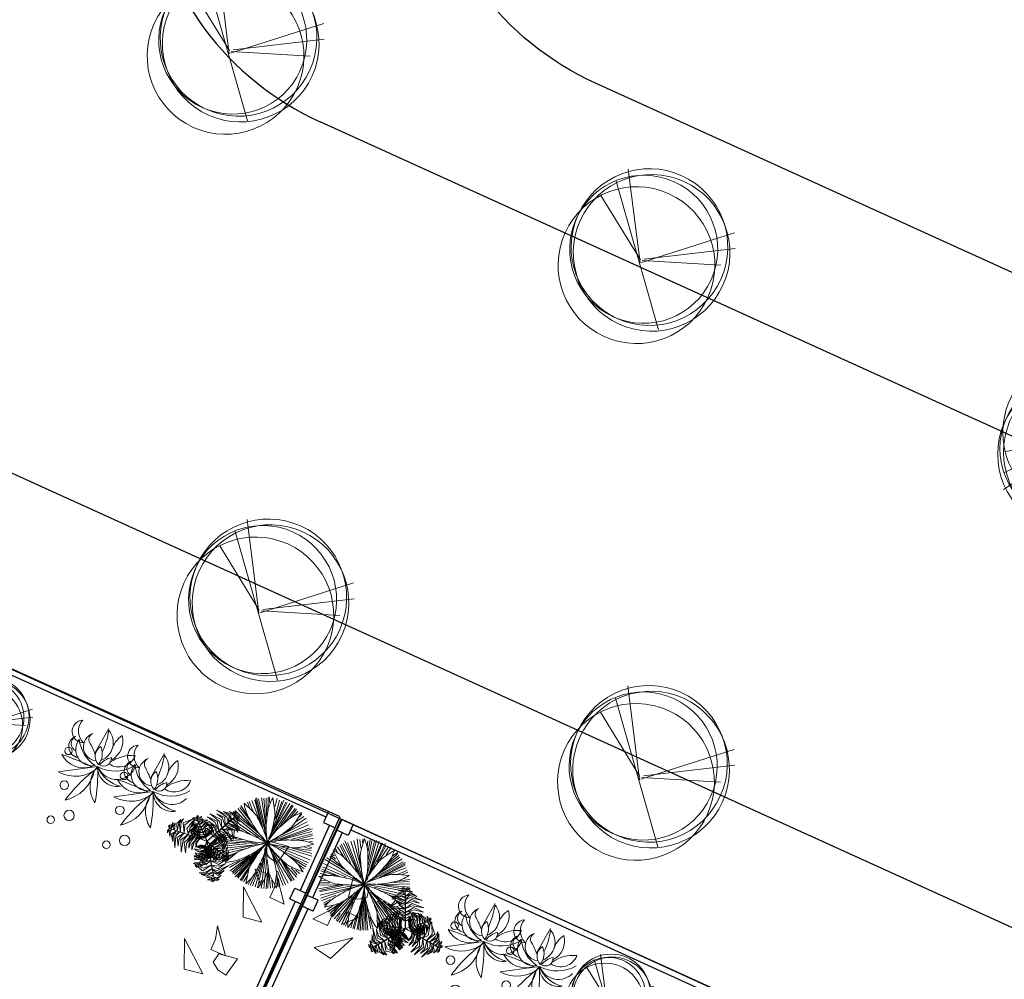
# Model space of a CAD drawing. Extents: x -2796945 to 36847564, y -27201408 to -10749135.
# Drawn here: x 18855116 to 18871632, y -12652319 to -12636227 of the extents above; entities that cross this region are included whole.
import ezdxf

# ---------------------------------------------------------------- set-up
doc = ezdxf.new("R2010")
doc.units = 0
doc.header["$LTSCALE"] = 15000
doc.header["$MEASUREMENT"] = 0
doc.layers.get('0').update_dxf_attribs({"linetype": 'CONTINUOUS'})
for name, color, linetype in [('bietthu', 8, 'CONTINUOUS'), ('chigioi-khu o', 1, 'CONTINUOUS'), ('N-THAY2', 2, 'CONTINUOUS')]:
    doc.layers.add(name, color=color, linetype=linetype)
for name, color, linetype, lineweight in [('CAY', 86, 'CONTINUOUS', 5), ('De do an', 6, 'CONTINUOUS', 30), ('hangrao', 30, 'CONTINUOUS', 25)]:
    doc.layers.add(name, color=color, linetype=linetype, lineweight=lineweight)
doc.styles.add('ghichu25', font='VNI-Helve_0.TTF', dxfattribs={"width": 0.9})

# ---------------------------------------------------------------- blocks, each defined once
blk = doc.blocks.new('tree30')
for p, q in [((-163, 981), (-385, 1490)), ((-81, 813), (-356, 1495)), ((-163, 1062), (-332, 1524)), ((-130, 975), (-298, 1513)), ((-159, 1102), (-279, 1524)), ((-154, 1136), (-231, 1542)), ((-173, 1322), (-202, 1542)), ((-149, 1420), (-168, 1542)), ((-163, 1362), (-120, 1558)), ((-67, 1448), (-77, 1553)), ((-53, 853), (149, 1524)), ((-38, 1304), (-43, 1553)), ((-38, 928), (48, 1542)), ((-24, 1136), (-4, 1542)), ((-10, 1044), (87, 1542)), ((10, 975), (193, 1506)), ((97, 1397), (106, 1530)), ((102, 1131), (227, 1495)), ((-500, 1183), (-616, 1327)), ((-515, 1246), (-587, 1333)), ((-494, 1190), (-580, 1371)), ((-376, 1246), (-500, 1385)), ((-251, 1096), (-481, 1420)), ((-260, 1131), (-448, 1466)), ((-159, 946), (-414, 1477)), ((149, 1217), (251, 1472)), ((183, 1270), (289, 1455)), ((221, 1288), (379, 1412)), ((256, 1322), (323, 1432)), ((280, 1148), (463, 1327)), ((338, 1252), (420, 1356)), ((342, 1298), (400, 1380)), ((-111, 818), (-722, 1183)), ((-279, 928), (-703, 1229)), ((-318, 986), (-674, 1264)), ((-457, 1131), (-626, 1298)), ((-48, 795), (559, 1206)), ((0, 842), (497, 1298)), ((102, 923), (525, 1258)), ((251, 952), (568, 1188)), ((308, 975), (598, 1171)), ((-477, 911), (-804, 1004)), ((-260, 865), (-790, 1044)), ((-217, 859), (-780, 1079)), ((-453, 952), (-761, 1125)), ((-385, 946), (-737, 1142)), ((145, 900), (612, 1107)), ((467, 1004), (607, 1067)), ((545, 1004), (631, 1033)), ((-659, 811), (-844, 890)), ((-765, 923), (-823, 934)), ((-568, 923), (-819, 963)), ((-722, 836), (-814, 847)), ((362, 836), (684, 847)), ((424, 847), (684, 882)), ((476, 988), (676, 983)), ((568, 900), (675, 928)), ((-385, 772), (-842, 697)), ((-587, 761), (-833, 743)), ((-245, 761), (-833, 651)), ((-674, 818), (-823, 813)), ((-525, 772), (-814, 784)), ((-115, 772), (-809, 587)), ((-356, 674), (-809, 558)), ((-322, 680), (-785, 512)), ((-289, 697), (-761, 460)), ((-125, 703), (-544, 171)), ((-81, 709), (0, 26)), ((-72, 680), (-43, 32)), ((-62, 697), (48, 32)), ((-43, 755), (434, 223)), ((29, 778), (699, 750)), ((29, 697), (477, 264)), ((78, 674), (530, 304)), ((179, 743), (699, 680)), ((251, 801), (689, 807)), ((347, 692), (684, 640)), ((415, 668), (650, 599)), ((-481, 564), (-737, 431)), ((-520, 530), (-732, 396)), ((-313, 524), (-597, 241)), ((-251, 576), (-558, 188)), ((-284, 547), (-558, 217)), ((-188, 593), (-511, 171)), ((-217, 524), (-472, 136)), ((-86, 570), (-111, 15)), ((-77, 616), (-67, 32)), ((87, 570), (395, 188)), ((106, 640), (525, 257)), ((111, 541), (352, 142)), ((280, 558), (559, 333)), ((357, 535), (568, 362)), ((429, 512), (598, 402)), ((485, 610), (642, 484)), ((535, 599), (641, 576)), ((583, 558), (646, 553)), ((-509, 404), (-698, 338)), ((-573, 380), (-655, 298)), ((-511, 396), (-631, 275)), ((-236, 477), (-429, 125)), ((-264, 385), (-399, 107)), ((-120, 385), (-178, 44)), ((-111, 351), (-135, 50)), ((5, 466), (72, 38)), ((39, 385), (116, 67)), ((568, 477), (612, 449)), ((-274, 315), (-371, 84)), ((-188, 224), (-298, 56)), ((-202, 183), (-226, 38)), ((102, 252), (145, 67)), ((140, 200), (179, 96)), ((214, 283), (245, 85)), ((231, 257), (308, 131)), ((-303, 160), (-361, 67)), ((241, 165), (261, 107))]:
    blk.add_line(p, q)
for centre, radius, start, end in [((-1218, 1063), 1205, 17.5089, 24.2912), ((-1146, 308), 1205, 55.1668, 61.9491), ((1411, 1116), 1593, 171.0995, 174.3813), ((-451, 1305), 400, 5.7289, 17.5089), ((-2595, 1090), 2555, 3.5266, 5.7289), ((-784, 1726), 1205, 338.0766, 344.8589), ((902, 1956), 1593, 208.7574, 212.0393), ((-687, 968), 400, 43.3868, 55.1668), ((-2253, -512), 2555, 41.1845, 43.3868), ((-4215, -2228), 5162, 39.6351, 41.1845), ((5069, 1860), 5277, 186.4059, 188.2049), ((-5197, 929), 5162, 1.9772, 3.5266), ((4578, -1651), 5277, 146.9737, 148.7726), ((1280, 97), 1593, 131.6672, 134.9491), ((-1830, 2621), 2555, 324.0943, 326.2966), ((-38, 1426), 400, 326.2966, 338.0766), ((3344, 4781), 5277, 224.0639, 225.8628), ((654, 2009), 1414, 225.8628, 231.512), ((-899, 518), 857, 30.9681, 39.6351), ((1246, 1309), 1414, 188.2049, 193.8541), ((-895, 1078), 857, 353.3102, 1.9772), ((1275, 352), 1414, 148.7726, 154.4218), ((-525, 1532), 857, 313.8779, 322.5449), ((-3942, 4150), 5162, 322.5449, 324.0943), ((-561, -281), 1205, 96.8041, 103.5864), ((-656, 518), 400, 85.0241, 96.8041), ((-843, -1629), 2555, 82.8217, 85.0241), ((-1169, -4215), 5162, 81.2724, 82.8217), ((-516, 40), 857, 72.6053, 81.2724), ((-819, -927), 1869, 66.7406, 72.6053), ((1382, 2925), 2585, 231.512, 235.6899), ((-1768, -3), 1869, 25.1033, 30.9681), ((2382, 1589), 2585, 193.8541, 198.032), ((-1900, 1196), 1869, 347.4454, 353.3102), ((2331, -154), 2585, 154.4218, 158.5997), ((-1227, 2262), 1869, 308.0131, 313.8779), ((1190, -1466), 2585, 114.9851, 119.1631), ((696, -405), 1414, 109.3359, 114.9851), ((1974, -4050), 5277, 107.537, 109.3359), ((-921, 5843), 5162, 283.1083, 284.6576), ((538, -604), 1593, 92.2306, 95.5124), ((-261, 3320), 2555, 284.6576, 286.8599), ((364, 1259), 400, 286.8599, 298.6399), ((-22, 1965), 1205, 298.6399, 305.4223), ((-125, 2312), 1593, 250.3947, 253.6765), ((-177, 6045), 5277, 265.7011, 267.5001), ((-346, 2186), 1414, 267.5001, 273.1493), ((116, -70), 857, 114.8521, 123.5191), ((-410, 3354), 2585, 273.1493, 277.3272), ((542, -989), 1869, 108.9873, 114.8521), ((-2034, 2455), 2585, 315.396, 319.5739), ((1495, -238), 1869, 146.6283, 152.493), ((-2648, 916), 2585, 353.037, 357.2149), ((1772, 1069), 1869, 188.7187, 194.5835), ((-2075, -852), 2585, 35.1275, 39.3054), ((-23, 2660), 1869, 268.5764, 274.4412), ((1101, 2242), 1869, 231.2823, 237.147), ((-434, -1775), 2585, 77.691, 81.8689), ((552, 1391), 857, 237.147, 245.8141), ((-184, -632), 1414, 72.0418, 77.691), ((55, 1650), 857, 274.4412, 283.1083), ((-1375, -4306), 5277, 70.2428, 72.0418), ((-309, 189), 400, 127.2708, 139.0508), ((996, -1525), 2555, 125.0685, 127.2708), ((2493, -3659), 5162, 123.5191, 125.0685), ((-3670, 4603), 5277, 307.9479, 309.7468), ((-1201, 1633), 1414, 309.7468, 315.396), ((4671, -1160), 5162, 161.1601, 162.7094), ((597, 230), 857, 152.493, 161.1601), ((-1486, 774), 1414, 347.3878, 353.037), ((792, 814), 857, 194.5835, 203.2506), ((-1118, -178), 1414, 29.4782, 35.1275), ((-4481, -2079), 5277, 27.6793, 29.4782), ((2315, 5318), 5162, 245.8141, 247.3634), ((1312, 2912), 2555, 247.3634, 249.5658), ((-431, -694), 1593, 54.9364, 58.2182), ((560, 893), 400, 249.5658, 261.3458), ((681, 1688), 1205, 261.3458, 268.1281), ((299, -338), 1205, 139.0508, 145.8331), ((-1122, 1875), 1593, 292.6414, 295.9233), ((2182, -385), 2555, 162.7094, 164.9118), ((-5255, 1618), 5277, 345.5888, 347.3878), ((4748, 2513), 5162, 203.2506, 204.7999), ((2381, 1420), 2555, 204.7999, 207.0022), ((-1342, -58), 1593, 12.3729, 15.6547), ((905, 129), 1205, 176.6918, 183.4741), ((102, 175), 400, 164.9118, 176.6918), ((-1571, 1014), 1593, 330.2824, 333.5642), ((461, 441), 400, 207.0022, 218.7822), ((1089, 945), 1205, 218.7822, 225.5646)]:
    blk.add_arc(centre, radius, start, end)
blk = doc.blocks.new('tree17')
for points in [[(24, 1017), (-67, 1130), (-146, 1172), (-45, 1155)], [(61, 1069), (-39, 1159), (-101, 1186), (-8, 1174)], [(86, 1104), (8, 1192), (80, 1162)], [(119, 1151), (58, 1191), (31, 1224), (93, 1196)], [(136, 1175), (95, 1221), (126, 1216)], [(104, 1130), (109, 1130), (147, 1184), (142, 1184)], [(137, 1177), (208, 1134), (185, 1167)], [(-214, 945), (-317, 980), (-313, 978), (-302, 1004)], [(-205, 1038), (-262, 1049), (-293, 1068), (-239, 1070)], [(-56, 904), (-137, 976), (-283, 1054), (-94, 1004)], [(-11, 967), (-107, 1073), (-260, 1081), (-101, 1120)], [(-201, 1071), (-247, 1095), (-223, 1106)], [(-218, 904), (-213, 904), (-203, 1011), (-207, 1011)], [(-210, 952), (-138, 985), (-94, 978), (-141, 1011)], [(-207, 1011), (-203, 1011), (-196, 1083), (-200, 1083)], [(-200, 1030), (-148, 1038), (-133, 1029), (-164, 1065)], [(-107, 831), (-103, 831), (38, 1030), (33, 1030)], [(32, 1027), (122, 1012), (257, 858), (138, 1052)], [(34, 1030), (38, 1030), (109, 1130), (104, 1130)], [(68, 1073), (159, 1054), (223, 964), (171, 1082)], [(119, 1141), (175, 1109), (212, 1062), (171, 1142)], [(-779, 689), (-808, 778), (-762, 878), (-838, 774)], [(-721, 680), (-753, 766), (-687, 960), (-795, 760)], [(-651, 671), (-683, 801), (-649, 912), (-723, 782)], [(-580, 671), (-613, 788), (-560, 978), (-651, 792)], [(-513, 661), (-540, 810), (-490, 962), (-582, 811)], [(-461, 656), (-485, 757), (-470, 864), (-516, 754)], [(-414, 649), (-434, 737), (-416, 872), (-456, 784)], [(-228, 803), (-312, 826), (-385, 838), (-294, 855)], [(-223, 853), (-331, 894), (-344, 896), (-287, 925)], [(-219, 893), (-326, 940), (-339, 946), (-322, 961)], [(-121, 812), (-170, 869), (-298, 967), (-182, 911)], [(-148, 773), (-187, 827), (-281, 903), (-166, 841)], [(-173, 738), (-210, 795), (-279, 862), (-194, 812)], [(-98, 844), (-200, 942), (-258, 980), (-124, 923)], [(-233, 744), (-229, 744), (-213, 904), (-218, 904)], [(-225, 856), (-120, 883), (-92, 874), (-136, 909)], [(-225, 810), (-130, 837), (-38, 820), (-127, 862)], [(-218, 902), (-149, 927), (-90, 926), (-154, 955)], [(-214, 680), (-209, 680), (-103, 831), (-107, 831)], [(-156, 662), (-159, 721), (-176, 850), (-156, 751)], [(-139, 666), (-146, 780), (-157, 835), (-118, 727)], [(-93, 679), (-101, 766), (-137, 893), (-68, 760)], [(-44, 693), (-44, 808), (-115, 897), (-21, 833)], [(-89, 857), (54, 806), (160, 687), (75, 842)], [(-47, 910), (71, 880), (209, 739), (93, 911)], [(-5, 703), (0, 821), (-20, 889), (21, 824)], [(-12, 971), (117, 934), (196, 849), (121, 978)], [(45, 717), (40, 826), (20, 876), (68, 821)], [(136, 742), (125, 800), (131, 835), (153, 786)], [(-901, 697), (-920, 638), (-932, 668)], [(-903, 697), (-901, 780), (-918, 743)], [(-846, 692), (-842, 692), (-908, 698), (-912, 698)], [(-872, 694), (-876, 621), (-891, 581), (-897, 649)], [(-863, 700), (-863, 763), (-841, 819), (-890, 743)], [(-815, 689), (-851, 578), (-862, 655)], [(-724, 681), (-720, 681), (-842, 692), (-846, 692)], [(-771, 685), (-799, 554), (-792, 486), (-828, 572)], [(-708, 679), (-761, 544), (-758, 454), (-793, 550)], [(-647, 673), (-691, 537), (-622, 401), (-735, 519)], [(-481, 658), (-477, 658), (-720, 681), (-724, 681)], [(-571, 666), (-592, 560), (-587, 394), (-638, 583)], [(-367, 531), (-455, 574), (-551, 696), (-474, 558)], [(-332, 558), (-437, 621), (-511, 722), (-456, 601)], [(-312, 576), (-379, 622), (-443, 680), (-382, 613)], [(-300, 584), (-358, 624), (-439, 697), (-391, 642)], [(-371, 648), (-387, 720), (-371, 807), (-407, 725)], [(-292, 594), (-339, 627), (-392, 675), (-346, 624)], [(-234, 737), (-291, 755), (-378, 782), (-317, 770)], [(-233, 755), (-341, 789), (-357, 794), (-282, 797)], [(-236, 723), (-285, 741), (-340, 761), (-276, 746)], [(-237, 711), (-286, 730), (-321, 747), (-283, 735)], [(-214, 680), (-209, 680), (-240, 637), (-244, 637)], [(-239, 691), (-234, 691), (-239, 647), (-243, 647)], [(-239, 691), (-234, 691), (-229, 744), (-233, 744)], [(-238, 725), (-208, 735), (-98, 736), (-171, 743)], [(-237, 712), (-219, 720), (-148, 720), (-216, 726)], [(-234, 739), (-193, 750), (-107, 751), (-197, 759)], [(-231, 765), (-112, 791), (-51, 773), (-112, 818)], [(-201, 649), (-197, 649), (-145, 664), (-149, 664)], [(-182, 655), (-182, 707), (-189, 784), (-175, 706)], [(-170, 658), (-171, 710), (-183, 807), (-163, 704)], [(-171, 740), (-101, 718), (-33, 661), (-87, 733)], [(-155, 662), (-115, 591), (-83, 511), (-108, 598)], [(-149, 777), (-63, 751), (45, 668), (-11, 747)], [(-149, 664), (-145, 664), (10, 706), (5, 706)], [(-129, 669), (-62, 567), (-41, 443), (-36, 576)], [(-119, 815), (-20, 784), (66, 718), (-7, 813)], [(-85, 679), (-25, 600), (6, 449), (-1, 607)], [(-42, 695), (21, 608), (38, 518), (39, 631)], [(4, 706), (52, 650), (77, 492), (76, 665)], [(5, 706), (10, 706), (114, 735), (109, 735)], [(53, 717), (109, 661), (108, 574), (133, 673)], [(82, 727), (89, 824), (114, 768)], [(109, 735), (114, 735), (183, 754), (179, 754)], [(129, 735), (155, 689), (156, 642), (175, 714)], [(167, 751), (174, 802), (193, 784)], [(169, 751), (201, 691), (203, 724)], [(-434, 467), (-502, 495), (-595, 626), (-517, 472)], [(-474, 435), (-549, 460), (-587, 539), (-565, 439)], [(-497, 660), (-531, 523), (-535, 453), (-552, 598)], [(-398, 497), (-494, 547), (-549, 620), (-499, 518)], [(-458, 656), (-483, 585), (-504, 425), (-513, 553)], [(-298, 641), (-293, 641), (-477, 658), (-481, 658)], [(-411, 652), (-438, 591), (-457, 471), (-461, 603)], [(-316, 573), (-312, 573), (-432, 466), (-436, 466)], [(-368, 648), (-399, 587), (-422, 494), (-421, 593)], [(-398, 500), (-346, 396), (-244, 348), (-356, 364)], [(-360, 533), (-314, 459), (-225, 362), (-347, 450)], [(-191, 522), (-245, 472), (-329, 441), (-240, 452)], [(-324, 566), (-267, 467), (-233, 423), (-316, 501)], [(-276, 608), (-272, 608), (-312, 573), (-316, 573)], [(-311, 577), (-282, 525), (-209, 417), (-272, 497)], [(-300, 587), (-276, 540), (-223, 459), (-286, 542)], [(-298, 641), (-293, 641), (-240, 637), (-244, 637)], [(-291, 595), (-268, 548), (-227, 482), (-274, 546)], [(-276, 608), (-272, 608), (-239, 638), (-243, 638)], [(-222, 588), (-218, 588), (-240, 637), (-244, 637)], [(-201, 649), (-197, 649), (-239, 638), (-243, 638)], [(-222, 588), (-218, 588), (-140, 420), (-145, 420)], [(-193, 524), (-124, 527), (-32, 554), (-118, 505)], [(-180, 655), (-152, 605), (-127, 538), (-146, 604)], [(-174, 485), (-108, 492), (5, 535), (-107, 466)], [(-169, 660), (-135, 599), (-94, 497), (-113, 568)], [(-154, 442), (-81, 456), (69, 517), (-38, 445)], [(-563, 353), (-617, 393), (-606, 362)], [(-534, 385), (-578, 414), (-599, 457), (-585, 384)], [(-516, 394), (-512, 394), (-566, 346), (-570, 346)], [(-561, 354), (-544, 305), (-569, 313)], [(-537, 376), (-502, 329), (-491, 294), (-533, 329)], [(-436, 466), (-432, 466), (-512, 394), (-516, 394)], [(-495, 413), (-459, 323), (-506, 363)], [(-467, 438), (-414, 343), (-374, 308), (-441, 335)], [(-428, 473), (-381, 365), (-333, 313), (-398, 353)], [(-131, 391), (-247, 293), (-403, 261), (-226, 257)], [(-171, 484), (-236, 422), (-363, 370), (-266, 380)], [(-153, 439), (-229, 368), (-329, 327), (-210, 342)], [(-145, 421), (-140, 421), (-38, 199), (-43, 199)], [(-138, 406), (-3, 445), (60, 476), (-57, 389)], [(-107, 339), (-5, 374), (137, 461), (-2, 323)], [(-75, 269), (65, 299), (148, 428), (102, 271)], [(-106, 329), (-192, 242), (-382, 193), (-175, 207)], [(-44, 202), (-102, 131), (-304, 92), (-76, 98)], [(-71, 268), (-168, 175), (-281, 149), (-131, 149)], [(-49, 214), (94, 236), (170, 283), (105, 205)], [(-43, 199), (-38, 199), (13, 88), (9, 88)], [(-23, 156), (105, 197), (159, 238), (103, 163)], [(-23, 148), (-85, 78), (-195, 68), (-67, 54)], [(10, 70), (-45, 38), (-104, 29), (-14, 24)], [(32, 36), (-40, -4), (0, 0)], [(-5, 117), (110, 140), (48, 93)], [(9, 88), (13, 88), (41, 28), (36, 28)], [(19, 65), (85, 97), (126, 105), (71, 65)], [(32, 38), (92, 51), (72, 26)]]:
    blk.add_3dface(points)
blk = doc.blocks.new('tree35')
for p, q in [((-296, 445), (-253, -15)), ((725, 445), (769, -15))]:
    blk.add_line(p, q)
for centre, radius in [((-513, 1779), 63.1), ((509, 1779), 63.1), ((-263, 1586), 86.6), ((758, 1586), 86.6), ((-543, 1159), 72.1), ((479, 1159), 72.1), ((-716, 604), 63.1), ((306, 604), 63.1)]:
    blk.add_circle(centre, radius)
for centre, radius, start, end in [((-816, 864), 646, 348.5234, 53.211), ((1953, 1889), 2436, 192.0189, 209.0253), ((206, 864), 646, 348.5234, 53.211), ((2975, 1889), 2436, 192.0189, 209.0253), ((318, 794), 505, 122.7109, 197.3061), ((-2331, 1758), 2437, 332.8004, 347.2166), ((1339, 794), 505, 122.7109, 197.3061), ((-1310, 1758), 2437, 332.8004, 347.2166), ((-679, 414), 584, 24.0825, 94.4165), ((17046, 28680), 32897, 237.3041, 238.4562), ((342, 414), 584, 24.0825, 94.4165), ((18068, 28680), 32897, 237.3041, 238.4562), ((139, 513), 330, 56.3661, 156.6713), ((1161, 513), 330, 56.3661, 156.6713), ((-534, 378), 417, 46.7549, 128.4852), ((-145, 9743), 9063, 265.8967, 269.3434), ((-366, 422), 273, 54.7102, 194.3515), ((223, 230), 567, 79.9499, 133.0875), ((80, 410), 331, 351.2193, 133.1052), ((487, 378), 417, 46.7549, 128.4852), ((877, 9743), 9063, 265.8967, 269.3434), ((656, 422), 273, 54.7102, 194.3515), ((1245, 230), 567, 79.9499, 133.0875), ((1102, 410), 331, 19.3541, 133.1052), ((-573, 460), 187, 76.3147, 222.6931), ((-599, 416), 138, 92.0443, 216.8209), ((-111, 52), 600, 99.2978, 149.7639), ((-300, 343), 237, 71.7739, 225.4117), ((-96, 426), 191, 110.6149, 214.7623), ((-443, 534), 288, 311.1756, 14.2016), ((-378, 297), 317, 295.492, 45.1785), ((-120, 16), 630, 33.0652, 93.9915), ((-126, 477), 129, 329.4763, 97.3356), ((192, 687), 345, 193.8349, 232.977), ((44, 235), 294, 356.6434, 100.03), ((449, 460), 187, 76.3147, 222.6931), ((422, 416), 138, 92.0443, 216.8209), ((910, 52), 600, 99.2978, 149.7639), ((722, 343), 237, 71.7739, 225.4117), ((926, 426), 191, 110.6149, 214.7623), ((579, 534), 288, 311.1756, 14.2016), ((643, 297), 317, 295.492, 45.1785), ((902, 16), 630, 35.4644, 93.9915), ((895, 477), 129, 329.4763, 97.3356), ((1214, 687), 345, 193.8349, 232.977), ((1065, 235), 294, 356.6434, 100.03), ((-620, 203), 191, 65.1096, 241.7298), ((-453, 119), 272, 108.7312, 198.1082), ((-387, 244), 106, 124.0946, 221.3462), ((-1285, 1453), 1400, 306.7695, 315.8561), ((-1607, 388), 1416, 344.5319, 0.2463), ((-286, 225), 364, 321.8618, 36.7052), ((523, 789), 600, 209.7356, 251.9759), ((401, 203), 191, 65.1096, 241.7298), ((569, 119), 272, 108.7312, 198.1082), ((634, 244), 106, 124.0946, 221.3462), ((-263, 1453), 1400, 306.7695, 315.8561), ((-585, 388), 1416, 344.5319, 0.2463), ((735, 225), 364, 321.8618, 36.7052), ((1544, 789), 600, 209.7356, 251.9759), ((356, 229), 423, 171.3259, 212.7388), ((1377, 229), 423, 171.3259, 212.7388)]:
    blk.add_arc(centre, radius, start, end)
blk = doc.blocks.new('tree10')
for p, q in [((-482.2, 269.3), (355.5, 1258.7)), ((-25.3, 785.1), (-549.9, 430)), ((-16.8, 810.5), (-431.4, 134)), ((-8.4, 802), (600.8, 252.4)), ((-8.4, 785.1), (609.3, 548.3)), ((0.1, 768.2), (660.1, 370.8))]:
    blk.add_line(p, q)
for centre, radius in [((-36.5, 839.5), 657.4), ((36.5, 693.5), 657), ((-36.5, 693.5), 620.9), ((0, 657), 657)]:
    blk.add_circle(centre, radius)
blk = doc.blocks.new('btdl')
at = {"layer": 'CAY'}
for points in [[(16816499.6, -12714510.8), (16816230.3, -12714332.3), (16816150.4, -12714659), (16816307.7, -12714697.5), (16816457, -12714673.2), (16816499.6, -12714510.8)], [(16816017.5, -12714789.2), (16815554.7, -12715023), (16815797.7, -12715133.6), (16815875.6, -12714962.4), (16816017.5, -12714789.2), (16816017.5, -12714789.2)], [(16816320.8, -12715004), (16816036.3, -12715117.4), (16816131.5, -12714908), (16816320.8, -12715004)], [(16816226, -12715345.4), (16815577.1, -12715505.1), (16815847.4, -12715688.5), (16816226, -12715345.4)], [(16831224.7, -12721174), (16831536.5, -12721258.5), (16831343.8, -12721534.2), (16831211, -12721441.4), (16831130.8, -12721313.2), (16831224.7, -12721174)], [(16830972.1, -12721633.9), (16831074.7, -12721922.4), (16831169.2, -12721712.7), (16830972.1, -12721633.9)], [(16831333.7, -12721719.9), (16831463.6, -12722222), (16831220.1, -12722112.3), (16831297.3, -12721940.9), (16831333.7, -12721719.9), (16831333.7, -12721719.9)], [(16830778.3, -12721930.5), (16831086.6, -12722523.3), (16830770.4, -12722441.3), (16830778.3, -12721930.5)], [(16830344.4, -12722589.2), (16830474.2, -12723091.3), (16830230.8, -12722981.7), (16830307.9, -12722810.2), (16830344.4, -12722589.2), (16830344.4, -12722589.2)], [(16829789, -12722799.8), (16830097.3, -12723392.6), (16829781.1, -12723310.6), (16829789, -12722799.8)], [(16830363.8, -12723054.6), (16830675.7, -12723139.1), (16830483, -12723414.8), (16830350.2, -12723322), (16830269.9, -12723193.9), (16830363.8, -12723054.6)]]:
    blk.add_lwpolyline(points, dxfattribs=at)
at = {"layer": 'chigioi-khu o', "color": 240, "ltscale": 20}
blk.add_line((16816030.2, -12713351.4), (16807344.5, -12732472), dxfattribs=at)
at = {"layer": 'hangrao'}
for p, q in [((16816039.5, -12713355.7), (16807344.5, -12732472)), ((16816048.9, -12713359.9), (16822717.9, -12716398.7)), ((16816148.2, -12713624.8), (16815966.1, -12713542)), ((16816231, -12713442.7), (16816148.2, -12713624.8)), ((16815641.6, -12714713.7), (16815459.5, -12714630.9)), ((16815558.8, -12714895.7), (16815641.6, -12714713.7)), ((16815558.8, -12714895.7), (16815376.7, -12714812.9)), ((16832386.6, -12720752.9), (16825452.8, -12717631.8)), ((16832204.3, -12720670.8), (16832122.2, -12720853.2)), ((16832396, -12720757.1), (16823775.2, -12739907.1)), ((16832122.2, -12720853.2), (16832304.5, -12720935.3)), ((16831556.5, -12722134.9), (16831638.6, -12721952.5)), ((16831638.6, -12721952.5), (16831821, -12722034.6)), ((16831556.5, -12722134.9), (16831738.9, -12722217))]:
    blk.add_line(p, q, dxfattribs=at)
for points in [[(16816130.6, -12713397), (16816130.6, -12713397)], [(16816047.8, -12713579.1), (16815550.5, -12714672.3)], [(16816189.6, -12713533.8), (16822314.1, -12716319.5)], [(16815467.7, -12714854.3), (16814805.3, -12716310.8)], [(16832163.2, -12720762), (16825777, -12717887)], [(16832304.9, -12720716), (16832304.9, -12720716.1)], [(16832222.8, -12720898.4), (16831729.8, -12721993.5)], [(16831647.7, -12722175.9), (16830990.9, -12723634.9)]]:
    blk.add_lwpolyline(points, dxfattribs=at)
at = {"layer": 'CAY', "rotation": 155.5418162952814}
for name, p in [('tree30', (16816676.7, -12713701.1)), ('tree17', (16817148.6, -12714507.3))]:
    blk.add_blockref(name, p, dxfattribs=at)
at = {"layer": 'CAY', "xscale": -1, "rotation": 155.7637418852153}
for name, p in [('tree35', (16818834.7, -12714884.1)), ('tree10', (16820828.3, -12715674.9)), ('tree10', (16826793.3, -12718476.9)), ('tree35', (16828744.2, -12719395.6)), ('tree30', (16831564.6, -12720509.3)), ('tree17', (16830647.5, -12720686.9))]:
    blk.add_blockref(name, p, dxfattribs=at)
at = {"layer": 'N-THAY2', "color": 7, "ltscale": 50, "style": 'ghichu25', "width": 0.9}
for p in [(16824079.3, -12724954.2), (16824639.3, -12727414.7)]:
    blk.add_attdef('I=2%', p, '', height=160, rotation=65.56984, dxfattribs=at)

msp = doc.modelspace()

# ---------------------------------------------------------------- linework, layer by layer
at = {"layer": 'chigioi-khu o', "color": 240, "ltscale": 20}
for p, q in [((18845242.548, -12639402.6762), (18876317.6732, -12653518.7036)), ((18841975.114, -12641213.4438), (18876897.8543, -12657077.2693)), ((18843138.9498, -12687872.3397), (18860509.4643, -12649632.7631))]:
    msp.add_line(p, q, dxfattribs=at)
at = {"layer": 'De do an', "linetype": 'Continuous'}
msp.add_line((18928584.7208, -12669023.7265), (18860155.7031, -12637939.5108), dxfattribs=at)
msp.add_lwpolyline([(18863603.5215, -12628931.2711), (18870586.6409, -12622991.2124), (18881638.8642, -12609539.5613, -0.3395649615), (18887570.0402, -12608161.3828), (18942210.8889, -12632982.2553, -0.4142135624), (18944695.301, -12639602.5042), (18933962.7636, -12663229.1898, -0.4142135624), (18927342.5147, -12665713.602), (18864775.2404, -12637292.1119, -0.5496655685)], format="xyb", close=True, dxfattribs=at)
msp.add_arc((18862223.6215, -12633387.1803), 5000, 130.385523, 245.56984433, dxfattribs=at)

# ---------------------------------------------------------------- block references
at = {"layer": 'bietthu', "linetype": 'Continuous'}
for p in [(2028091.2787, 71164.0026), (2044479.6687, 63719.4963)]:
    msp.add_blockref('btdl', p, dxfattribs=at)
at = {"layer": 'CAY', "zscale": 2}
for p, xscale, yscale, rotation in [((18859328.6113, -12635334.8769), -1.999999997792888, 2, 155.6464470017065), ((18866221.6518, -12638843.2189), -1.999999997792888, 2, 155.6464470017065), ((18872291.2628, -12644708.6867), 1.99999999822597, 1.999999999126885, 335.4932416938847), ((18859828.2558, -12644717.3742), -1.999999998176934, 2, 155.6464469774002), ((18866212.7558, -12647509.3742), -1.999999998176934, 2, 155.6464469774002)]:
    msp.add_blockref('tree10', p, dxfattribs=dict(at, xscale=xscale, yscale=yscale, rotation=rotation))

doc.saveas('drawing.dxf')
